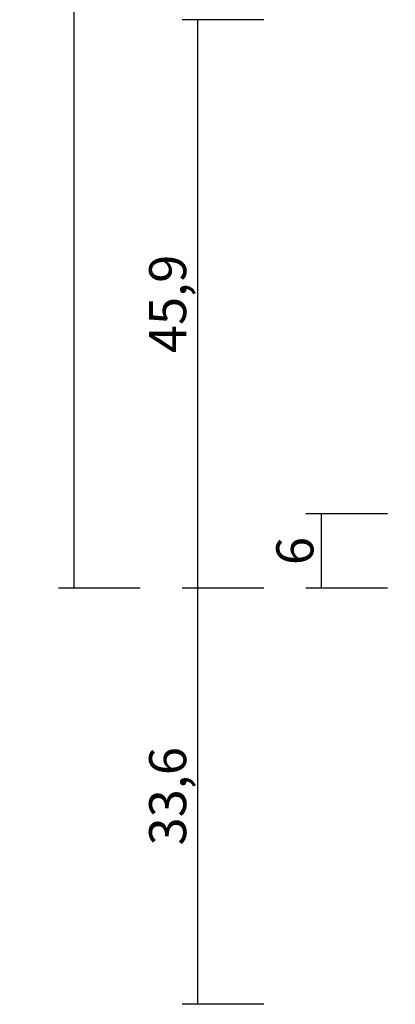
# Model space of a CAD drawing. Units: millimetres. Extents: x 0 to 2903, y -1931 to -50.
# Drawn here: x 2459 to 2490, y -1520 to -1441 of the extents above; entities that cross this region are included whole.
import ezdxf

# ---------------------------------------------------------------- set-up
doc = ezdxf.new("R2010")
doc.units = ezdxf.units.MM
doc.header["$PDMODE"] = 3
doc.header["$PDSIZE"] = -0.5
doc.layers.add('CrossSectionsDim', color=3, linetype='Continuous')
doc.styles.add('CrossSection', font='simplex.shx', dxfattribs={"height": 3})
doc.dimstyles.new('CrossSection', dxfattribs={"dimtxt": 3, "dimasz": 3, "dimexe": 1.25, "dimexo": 0.625, "dimtad": 1, "dimdec": 1, "dimtxsty": 'CrossSection', "dimblk": 'NONE', "dimcen": 2.5, "dimclrd": 256, "dimclre": 256, "dimadec": 0, "dimazin": 2, "dimtfac": 1, "dimtdec": 4, "dimtofl": 0, "dimtmove": 0, "dimatfit": 3, "dimfxl": 1, "dimtolj": 1, "dimtzin": 0, "dimarcsym": 0})

# ---------------------------------------------------------------- blocks, each defined once
blk = doc.blocks.new('*D182')
at = {"layer": 'CrossSectionsDim', "lineweight": -2}
for p, q in [((-101.025, -553.6), (-107.65, -553.6)), ((-106.4, -553.6), (-106.4, -1486.4)), ((-101.025, -1486.4), (-107.65, -1486.4))]:
    blk.add_line(p, q, dxfattribs=at)
at = {"layer": 'Defpoints', "color": 0}
for p in [(-100.4, -553.6), (-106.4, -1486.4), (-100.4, -1486.4)]:
    blk.add_point(p, dxfattribs=at)
at = {"layer": 'CrossSectionsDim', "color": 0, "insert": (-108.811, -1020), "char_height": 3, "attachment_point": 5, "rotation": 90, "style": 'CrossSection'}
blk.add_mtext('\\A1;932,8', dxfattribs=at)
blk = doc.blocks.new('_NONE')
blk = doc.blocks.new('*D188')
at = {"layer": 'CrossSectionsDim', "lineweight": -2}
for p, q in [((-81.025, -1480.4), (-87.65, -1480.4)), ((-86.4, -1480.4), (-86.4, -1486.4)), ((-81.025, -1486.4), (-87.65, -1486.4))]:
    blk.add_line(p, q, dxfattribs=at)
at = {"layer": 'Defpoints', "color": 0}
for p in [(-80.4, -1480.4), (-86.4, -1486.4), (-80.4, -1486.4)]:
    blk.add_point(p, dxfattribs=at)
at = {"layer": 'CrossSectionsDim', "color": 0, "insert": (-88.525, -1483.4), "char_height": 3, "attachment_point": 5, "rotation": 90, "style": 'CrossSection'}
blk.add_mtext('\\A1;6', dxfattribs=at)
blk = doc.blocks.new('*D190')
at = {"layer": 'CrossSectionsDim', "lineweight": -2}
for p, q in [((-91.025, -1440.5), (-97.65, -1440.5)), ((-96.4, -1440.5), (-96.4, -1486.4)), ((-91.025, -1486.4), (-97.65, -1486.4))]:
    blk.add_line(p, q, dxfattribs=at)
at = {"layer": 'Defpoints', "color": 0}
for p in [(-90.4, -1440.5), (-96.4, -1486.4), (-90.4, -1486.4)]:
    blk.add_point(p, dxfattribs=at)
at = {"layer": 'CrossSectionsDim', "color": 0, "insert": (-98.811, -1463.45), "char_height": 3, "attachment_point": 5, "rotation": 90, "style": 'CrossSection'}
blk.add_mtext('\\A1;45,9', dxfattribs=at)
blk = doc.blocks.new('*D191')
at = {"layer": 'CrossSectionsDim', "lineweight": -2}
for p, q in [((-91.025, -1486.4), (-97.65, -1486.4)), ((-96.4, -1486.4), (-96.4, -1520)), ((-91.025, -1520), (-97.65, -1520))]:
    blk.add_line(p, q, dxfattribs=at)
at = {"layer": 'Defpoints', "color": 0}
for p in [(-90.4, -1486.4), (-96.4, -1520), (-90.4, -1520)]:
    blk.add_point(p, dxfattribs=at)
at = {"layer": 'CrossSectionsDim', "color": 0, "insert": (-98.811, -1503.2), "char_height": 3, "attachment_point": 5, "rotation": 90, "style": 'CrossSection'}
blk.add_mtext('\\A1;33,6', dxfattribs=at)
blk = doc.blocks.new('*D104')
at = {"layer": 'CrossSectionsDim', "lineweight": -2}
for p, q in [((2468.975, -553.6), (2462.35, -553.6)), ((2463.6, -553.6), (2463.6, -1486.4)), ((2468.975, -1486.4), (2462.35, -1486.4))]:
    blk.add_line(p, q, dxfattribs=at)
at = {"layer": 'Defpoints', "color": 0}
for p in [(2469.6, -553.6), (2463.6, -1486.4), (2469.6, -1486.4)]:
    blk.add_point(p, dxfattribs=at)
at = {"layer": 'CrossSectionsDim', "color": 0, "insert": (2461.189, -1020), "char_height": 3, "attachment_point": 5, "rotation": 90, "style": 'CrossSection'}
blk.add_mtext('\\A1;932,8', dxfattribs=at)
blk = doc.blocks.new('*D110')
at = {"layer": 'CrossSectionsDim', "lineweight": -2}
for p, q in [((2488.975, -1480.4), (2482.35, -1480.4)), ((2483.6, -1480.4), (2483.6, -1486.4)), ((2488.975, -1486.4), (2482.35, -1486.4))]:
    blk.add_line(p, q, dxfattribs=at)
at = {"layer": 'Defpoints', "color": 0}
for p in [(2489.6, -1480.4), (2483.6, -1486.4), (2489.6, -1486.4)]:
    blk.add_point(p, dxfattribs=at)
at = {"layer": 'CrossSectionsDim', "color": 0, "insert": (2481.475, -1483.4), "char_height": 3, "attachment_point": 5, "rotation": 90, "style": 'CrossSection'}
blk.add_mtext('\\A1;6', dxfattribs=at)
blk = doc.blocks.new('*D112')
at = {"layer": 'CrossSectionsDim', "lineweight": -2}
for p, q in [((2478.975, -1440.5), (2472.35, -1440.5)), ((2473.6, -1440.5), (2473.6, -1486.4)), ((2478.975, -1486.4), (2472.35, -1486.4))]:
    blk.add_line(p, q, dxfattribs=at)
at = {"layer": 'Defpoints', "color": 0}
for p in [(2479.6, -1440.5), (2473.6, -1486.4), (2479.6, -1486.4)]:
    blk.add_point(p, dxfattribs=at)
at = {"layer": 'CrossSectionsDim', "color": 0, "insert": (2471.189, -1463.45), "char_height": 3, "attachment_point": 5, "rotation": 90, "style": 'CrossSection'}
blk.add_mtext('\\A1;45,9', dxfattribs=at)
blk = doc.blocks.new('*D113')
at = {"layer": 'CrossSectionsDim', "lineweight": -2}
for p, q in [((2478.975, -1486.4), (2472.35, -1486.4)), ((2473.6, -1486.4), (2473.6, -1520)), ((2478.975, -1520), (2472.35, -1520))]:
    blk.add_line(p, q, dxfattribs=at)
at = {"layer": 'Defpoints', "color": 0}
for p in [(2479.6, -1486.4), (2473.6, -1520), (2479.6, -1520)]:
    blk.add_point(p, dxfattribs=at)
at = {"layer": 'CrossSectionsDim', "color": 0, "insert": (2471.189, -1503.2), "char_height": 3, "attachment_point": 5, "rotation": 90, "style": 'CrossSection'}
blk.add_mtext('\\A1;33,6', dxfattribs=at)
blk = doc.blocks.new('CS_15VERT1', base_point=(0, -520))
at = {"layer": 'CrossSectionsDim'}
for base, p1, p2, picture, middle in [((-106.4, -1486.4), (-100.4, -553.6), (-100.4, -1486.4), '*D182', (-106.4, -1020)), ((-96.4, -1486.4), (-90.4, -1440.5), (-90.4, -1486.4), '*D190', (-96.4, -1463.45)), ((-86.4, -1486.4), (-80.4, -1480.4), (-80.4, -1486.4), '*D188', (-86.4, -1483.4)), ((-96.4, -1520), (-90.4, -1486.4), (-90.4, -1520), '*D191', (-96.4, -1503.2))]:
    dim = blk.add_linear_dim(base=base, p1=p1, p2=p2, angle=90, dimstyle='CrossSection', override={"dimpost": '<>'}, dxfattribs=at)
    dim.commit()
    dim.dimension.update_dxf_attribs({"geometry": picture, "text_midpoint": middle, "dimtype": 160})

msp = doc.modelspace()

# ---------------------------------------------------------------- block references
msp.add_blockref('CS_15VERT1', (2570, -520))

# ---------------------------------------------------------------- dimensions: what is measured, and where the dimension line sits
at = {"layer": 'CrossSectionsDim'}
for base, p1, p2, picture, middle in [((2463.6, -1486.4), (2469.6, -553.6), (2469.6, -1486.4), '*D104', (2463.6, -1020)), ((2473.6, -1486.4), (2479.6, -1440.5), (2479.6, -1486.4), '*D112', (2473.6, -1463.45)), ((2483.6, -1486.4), (2489.6, -1480.4), (2489.6, -1486.4), '*D110', (2483.6, -1483.4)), ((2473.6, -1520), (2479.6, -1486.4), (2479.6, -1520), '*D113', (2473.6, -1503.2))]:
    dim = msp.add_linear_dim(base=base, p1=p1, p2=p2, angle=90, dimstyle='CrossSection', override={"dimpost": '<>'}, dxfattribs=at)
    dim.commit()
    dim.dimension.update_dxf_attribs({"geometry": picture, "text_midpoint": middle, "dimtype": 160})

doc.saveas('drawing.dxf')
